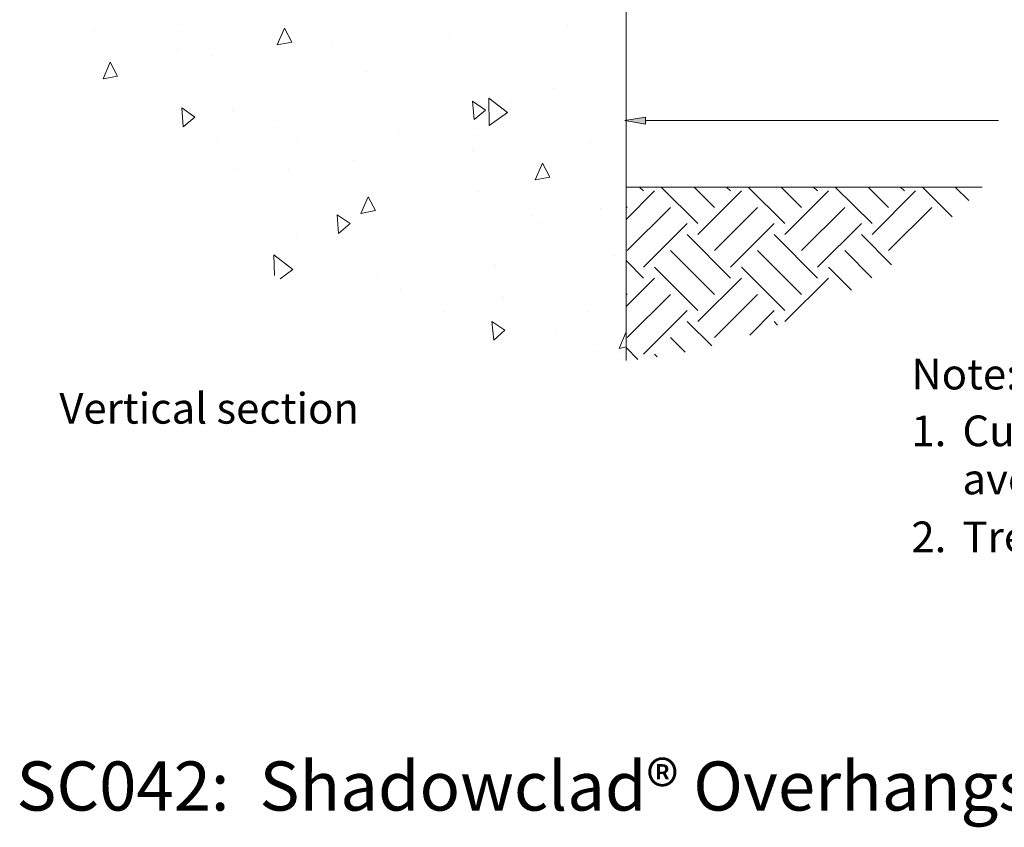
# Model space of a CAD drawing. Units: inches. Extents: x -544 to 267, y 364 to 1049.
# Drawn here: x -543 to -145, y 364 to 691 of the extents above; entities that cross this region are included whole.
import ezdxf

# ---------------------------------------------------------------- set-up
doc = ezdxf.new("R2010")
doc.units = ezdxf.units.IN
doc.header["$MEASUREMENT"] = 0
doc.layers.add('Layer 1', color=7, linetype='Continuous')

msp = doc.modelspace()

# ---------------------------------------------------------------- hatches: boundary and pattern name
at = {"layer": 'Layer 1'}
h = msp.add_hatch(color=256, dxfattribs=at)
h.dxf.hatch_style = 2
h.paths.add_polyline_path([(-289.77, 648.51), (-289.77, 651.25), (-298.19, 649.98)])

# ---------------------------------------------------------------- linework, layer by layer
at = {"layer": 'Layer 1', "lineweight": 18}
for points in [[(-297.56, 797.13), (-297.56, 552.94)], [(-147.25, 649.98), (-289.77, 649.98)], [(-153.77, 623.04), (-297.56, 623.04)]]:
    msp.add_lwpolyline(points, dxfattribs=at)
at = {"layer": 'Layer 1', "lineweight": 13}
for points in [[(-480.28, 688.09), (-480.28, 688.09)], [(-428.71, 690.4), (-428.71, 690.4)], [(-512.49, 686.61), (-512.49, 686.61)], [(-476.91, 685.98), (-476.91, 685.98)], [(-438.6, 680.51), (-435.65, 687.24)], [(-432.71, 681.56), (-435.65, 687.24)], [(-368.92, 684.09), (-368.92, 684.09)], [(-349.13, 687.24), (-349.13, 687.24)], [(-321.35, 687.88), (-321.35, 687.88)], [(-438.6, 680.51), (-432.71, 681.56)], [(-416.71, 680.09), (-416.71, 680.09)], [(-479.02, 678.19), (-479.02, 678.19)], [(-464.49, 676.3), (-464.49, 676.3)], [(-391.24, 677.77), (-391.24, 677.77)], [(-512.28, 672.09), (-512.28, 672.09)], [(-508.91, 666.82), (-505.97, 673.56)], [(-503.02, 667.88), (-505.97, 673.56)], [(-415.44, 672.3), (-415.44, 672.3)], [(-402.81, 669.77), (-402.81, 669.77)], [(-508.91, 666.82), (-503.02, 667.88)], [(-326.4, 663.04), (-326.4, 663.04)], [(-359.03, 650.4), (-359.66, 657.77)], [(-354.39, 654.19), (-359.66, 657.77)], [(-354.61, 658.61), (-354.61, 658.61)], [(-352.92, 647.88), (-353.13, 659.03)], [(-345.55, 653.14), (-353.13, 659.03)], [(-344.5, 657.77), (-344.5, 657.77)], [(-476.49, 647.46), (-477.13, 655.04)], [(-471.86, 651.25), (-477.13, 655.04)], [(-456.49, 653.98), (-456.49, 653.98)], [(-359.03, 650.4), (-354.39, 654.19)], [(-352.92, 647.88), (-345.55, 653.14)], [(-476.49, 647.46), (-471.86, 651.25)], [(-439.86, 649.77), (-439.86, 649.77)], [(-305.98, 649.14), (-305.98, 649.14)], [(-389.76, 645.56), (-389.76, 645.56)], [(-380.29, 645.35), (-380.29, 645.35)], [(-357.34, 646.82), (-357.34, 646.82)], [(-462.81, 642.19), (-462.81, 642.19)], [(-430.39, 641.77), (-430.39, 641.77)], [(-312.08, 641.56), (-312.08, 641.56)], [(-454.6, 636.3), (-454.6, 636.3)], [(-359.66, 637.77), (-359.66, 637.77)], [(-303.87, 638.62), (-303.87, 638.62)], [(-407.45, 633.77), (-407.45, 633.77)], [(-334.4, 625.98), (-331.45, 632.72)], [(-328.5, 627.04), (-331.45, 632.72)], [(-455.23, 629.98), (-455.23, 629.98)], [(-433.97, 629.77), (-433.97, 629.77)], [(-334.4, 625.98), (-328.5, 627.04)], [(-393.76, 622.62), (-393.76, 622.62)], [(-357.76, 621.14), (-357.76, 621.14)], [(-297.56, 609.98), (-286.19, 621.56)], [(-290.61, 621.56), (-292.29, 623.04)], [(-268.72, 608.3), (-283.45, 623.04)], [(-261.98, 614.83), (-270.19, 623.04)], [(-268.72, 603.88), (-251.03, 621.56)], [(-255.45, 621.56), (-257.14, 623.04)], [(-233.56, 608.3), (-248.29, 623.04)], [(-226.82, 614.83), (-235.03, 623.04)], [(-233.56, 603.88), (-215.88, 621.56)], [(-220.3, 621.56), (-221.98, 623.04)], [(-198.19, 608.3), (-213.14, 623.04)], [(-191.67, 614.83), (-199.88, 623.04)], [(-198.19, 603.88), (-180.72, 621.56)], [(-185.14, 621.56), (-186.83, 623.04)], [(-165.99, 611.04), (-177.98, 623.04)], [(-159.25, 617.56), (-164.72, 623.04)], [(-404.71, 612.3), (-401.76, 619.04)], [(-398.82, 613.56), (-401.76, 619.04)], [(-404.71, 612.3), (-398.82, 613.56)], [(-308.08, 614.2), (-308.08, 614.2)], [(-297.14, 614.83), (-297.56, 615.25)], [(-297.14, 597.35), (-279.66, 614.83)], [(-261.98, 597.35), (-244.51, 614.83)], [(-226.82, 597.35), (-209.35, 614.83)], [(-191.67, 597.35), (-174.2, 614.83)], [(-413.76, 604.3), (-414.39, 611.88)], [(-409.13, 608.3), (-414.39, 611.88)], [(-335.24, 611.46), (-335.24, 611.46)], [(-332.29, 608.93), (-332.29, 608.93)], [(-413.76, 604.3), (-409.13, 608.3)], [(-411.24, 605.35), (-411.24, 605.35)], [(-290.61, 590.62), (-272.93, 608.3)], [(-255.45, 590.62), (-237.77, 608.3)], [(-220.3, 590.62), (-202.61, 608.3)], [(-430.6, 603.67), (-430.6, 603.67)], [(-339.87, 601.14), (-339.87, 601.14)], [(-255.45, 586.2), (-272.93, 603.88)], [(-220.3, 586.2), (-237.77, 603.88)], [(-190.4, 591.67), (-202.61, 603.88)], [(-423.65, 597.35), (-423.65, 597.35)], [(-391.45, 598.83), (-391.45, 598.83)], [(-335.24, 596.93), (-335.24, 596.93)], [(-261.98, 579.67), (-279.66, 597.35)], [(-226.82, 579.67), (-244.51, 597.35)], [(-198.41, 586.41), (-209.35, 597.35)], [(-439.65, 587.25), (-439.86, 595.67)], [(-432.29, 589.78), (-439.86, 595.67)], [(-302.82, 595.46), (-302.82, 595.46)], [(-290.61, 586.2), (-297.56, 593.35)], [(-437.34, 585.99), (-432.29, 589.78)], [(-350.39, 591.46), (-350.39, 591.46)], [(-268.72, 573.14), (-286.19, 590.62)], [(-233.56, 573.14), (-251.03, 590.62)], [(-206.61, 581.36), (-215.88, 590.62)], [(-432.92, 586.62), (-432.92, 586.62)], [(-398.18, 587.46), (-398.18, 587.46)], [(-297.56, 574.83), (-286.19, 586.2)], [(-268.72, 568.72), (-251.03, 586.2)], [(-233.56, 568.72), (-215.88, 586.2)], [(-388.71, 581.15), (-388.71, 581.15)], [(-347.24, 578.41), (-347.24, 578.41)], [(-297.14, 579.67), (-297.56, 580.09)], [(-297.14, 562.2), (-279.66, 579.67)], [(-261.98, 562.2), (-244.51, 579.67)], [(-371.45, 572.93), (-371.45, 572.93)], [(-312.71, 572.73), (-312.71, 572.73)], [(-290.61, 555.46), (-272.93, 573.14)], [(-247.66, 563.25), (-237.77, 573.14)], [(-351.03, 561.15), (-351.87, 568.72)], [(-351.03, 561.15), (-346.6, 565.15), (-351.87, 568.72)], [(-263.03, 558.83), (-272.93, 568.72)], [(-236.51, 567.25), (-237.77, 568.72)], [(-325.98, 565.15), (-325.98, 565.15)], [(-300.5, 557.78), (-297.56, 564.51)], [(-273.77, 556.3), (-279.66, 562.2)], [(-310.61, 559.25), (-310.61, 559.25)], [(-300.5, 557.78), (-297.56, 558.41)], [(-292.93, 553.36), (-297.56, 558.2)], [(-300.92, 556.3), (-300.92, 556.3)], [(-285.14, 554.41), (-286.19, 555.46)]]:
    msp.add_lwpolyline(points, dxfattribs=at)
at = {"layer": 'Layer 1', "lineweight": 0}
msp.add_lwpolyline([(-289.77, 648.51), (-289.77, 651.25), (-298.19, 649.98), (-289.77, 648.51)], dxfattribs=at)
msp.add_lwpolyline([(-289.77, 648.51), (-289.77, 651.25), (-298.19, 649.98), (-289.77, 648.51)], dxfattribs=at)

# ---------------------------------------------------------------- texts
at = {"layer": 'Layer 1', "attachment_point": 7}
for s, insert, char_height in [('\\fGill Sans MT Pro Book|b0|i0|c0|p34;\\W1;Note:', (-182.41, 541.25), 12.4073), ('\\fGill Sans MT Pro Book|b0|i0|c0|p34;\\W1;Vertical section', (-526.55, 527.42), 12.4073), ('\\fGill Sans MT Pro Book|b0|i0|c0|p34;\\W1;1.', (-182.41, 518.3), 12.4073), ('\\fGill Sans MT Pro Book|b0|i0|c0|p34;\\W1;Cut edges should be placed at the top of the sheet to', (-161.78, 518.3), 12.4073), ('\\fGill Sans MT Pro Book|b0|i0|c0|p34;\\W1;avoid rain drips soaking into cut end grains ', (-161.78, 498.84), 12.4073), ('\\fGill Sans MT Pro Book|b0|i0|c0|p34;\\W1;2.', (-182.41, 475.45), 12.4073), ('{\\fGill Sans MT Pro Book|b0|i0|c0|p34;Treat all cut edges with Holdfast\\fArial|b0|i0|c0|p34;\\H0.58298x;®\\fGill Sans MT Pro Book|b0|i0|c0|p34;\\H1.7154x; Metalex\\fArial|b0|i0|c0|p34;\\H0.58295x;®\\fGill Sans MT Pro Book|b0|i0|c0|p34;\\H1.7154x; Clear\\H0.14501x; }', (-161.78, 475.45), 12.40733), ('\\fMyriad Pro|b0|i0|c0|p34;\\W1;SC042:  Shadowclad® Overhangs and Ground Clearances (Cavity)', (-543.86, 371.01), 19.8517)]:
    msp.add_mtext(s, dxfattribs=dict(at, insert=insert, char_height=char_height))

doc.saveas('drawing.dxf')
